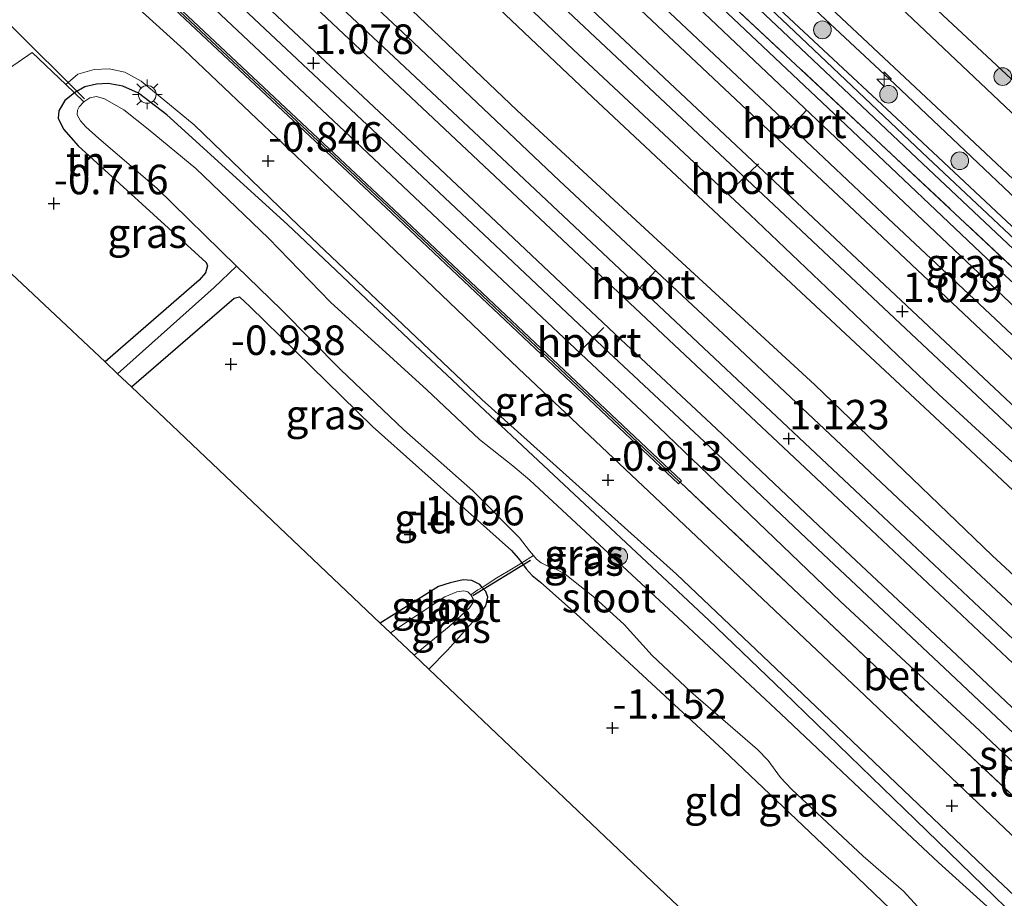
# Model space of a CAD drawing. Units: metres. Extents: x 128136 to 130003, y 459499 to 462503.
# Drawn here: x 129215 to 129298, y 462265 to 462339 of the extents above; entities that cross this region are included whole.
import ezdxf
from ezdxf.enums import TextEntityAlignment as Align

# ---------------------------------------------------------------- set-up
doc = ezdxf.new("R2010")
doc.units = ezdxf.units.M
doc.linetypes.add('IE-TERREINAFSCHEIDING', pattern=[10, 8, -2])
doc.layers.get('0').update_dxf_attribs({"lineweight": 25})
for name, color, linetype, lineweight in [('B-ME-AL-OVERIG-S-B1', 7, 'Continuous', 18), ('B-ME-GR-BOOM-S-B1', 93, 'Continuous', 18), ('B-ME-GW-KRUINLIJN-L-B1', 93, 'Continuous', 18), ('B-ME-GW-TEENLIJN-L-B1', 93, 'Continuous', 18), ('B-ME-IE-GRASLAND-GV-B6', 93, 'Continuous', 18), ('B-ME-IE-GRONDWERKLIJN-GROND_INGERICHT-GV-B6', 253, 'Continuous', 18), ('B-ME-IE-MEUBILAIR_WEGMEUBILAIR-LICHTMAST-S-B1', 8, 'Continuous', 18), ('B-ME-IE-TERREINAFSCHEIDING-DOORGANG-L-B1', 8, 'IE-TERREINAFSCHEIDING-KUNSTMATIG-OPEN', 18), ('B-ME-IE-TERREINAFSCHEIDING-RASTERHEKWERK-L-B1', 8, 'IE-TERREINAFSCHEIDING', 18), ('B-ME-KW-GELUIDSWERING-GV-B6', 8, 'Continuous', 18), ('B-ME-KW-SCHERM-L-B1', 8, 'Continuous', 18), ('B-ME-OG-WATER-GV-B6', 153, 'Continuous', 18), ('B-ME-SB-SPOOR-GV-B6', 253, 'Continuous', 18), ('B-ME-SB-SPOOR-L-B1', 253, 'Continuous', 18), ('B-ME-VH-VERH_SOORT-BETON-OVERIG-GV-B6', 8, 'IE-TERREINAFSCHEIDING-NATUURLIJK-HOUTWAL', 18), ('B-ME-VH-VERH_SOORT-BITUMEN-GV-B6', 8, 'IE-TERREINAFSCHEIDING-NATUURLIJK-HOUTWAL', 18), ('B-ME-VH-VERH_SOORT-HALF_VERHARDING-GV-B6', 8, 'IE-TERREINAFSCHEIDING-NATUURLIJK-HOUTWAL', 18), ('B-ME-VW-MEUBILAIR_WEGMEUBILAIR-PORTAAL-L-B1', 8, 'Continuous', 18)]:
    doc.layers.add(name, color=color, linetype=linetype, lineweight=lineweight)
for name, color, linetype in [('B-ME-GW-HOOGTEPUNT-S-B1', 10, 'Continuous'), ('B-ME-GW-INSTEEKWATERGANG-L-B1', 10, 'Continuous'), ('B-ME-GW-WATERGANG-GREPPEL-L-B1', 10, 'Continuous'), ('B-ME-KG-KADASTRAAL-OPNAMEDTMGRENS-L-B1', 10, 'Continuous'), ('B-ME-KW-DUIKER-L-B1', 10, 'Continuous')]:
    doc.layers.add(name, color=color, linetype=linetype)
doc.styles.add('NLCS-ISO', font='NLCS-ISO.TTF')
doc.linetypes.add('IE-TERREINAFSCHEIDING-KUNSTMATIG-OPEN', pattern='A,7,-1.5,[67,NLCS.SHX,S=0.75,R=0,X=0,Y=0],-1.5', length=10)
doc.linetypes.add('IE-TERREINAFSCHEIDING-NATUURLIJK-HOUTWAL', pattern='A,7,-1.5,[67,NLCS.SHX,S=0.75,R=45,X=0,Y=0],-1.5,7,-1.5,[70,NLCS.SHX,S=0.75,R=0,X=0,Y=0],-1.5', length=20)

# ---------------------------------------------------------------- blocks, each defined once
blk = doc.blocks.new('hecto')
for p, q in [((0, 0.625), (-0.625, 0)), ((0, -0.625), (0, 0.625)), ((-0.625, 0), (0.625, 0)), ((0.625, 0), (0, -0.625))]:
    blk.add_line(p, q)
blk = doc.blocks.new('hoogtepunt')
for p, q in [((-0.5, 0), (0.5, 0)), ((0, 0.5), (0, -0.5))]:
    blk.add_line(p, q)
blk = doc.blocks.new('boom')
h = blk.add_hatch(color=256)
edge = h.paths.add_edge_path()
edge.add_arc((0, 0), 0.75, 0, 360)
blk.add_circle((0, 0), 0.75)
blk = doc.blocks.new('lantaarnpaal')
for p, q in [((-0.884, 0.884), (-0.53, 0.53)), ((0, 0.75), (0, 1.25)), ((0.53, 0.53), (0.884, 0.884)), ((-0.75, 0), (-1.25, 0)), ((0.75, 0), (1.25, 0)), ((-0.53, -0.53), (-0.884, -0.884)), ((0, -0.75), (0, -1.25)), ((0.53, -0.53), (0.884, -0.884))]:
    blk.add_line(p, q)
blk.add_circle((0, 0), 0.75)

msp = doc.modelspace()

# ---------------------------------------------------------------- linework, layer by layer
at = {"layer": 'B-ME-GW-INSTEEKWATERGANG-L-B1'}
msp.add_line((129224.451, 462307.901, -0.839), (129233.15, 462315.411, -0.889), dxfattribs=at)
for points in [[(129326.023, 462295.942, 0.706), (129315.225, 462306.158, 0.671), (129302.96, 462317.745, 0.671), (129289.619, 462330.258, 0.662), (129275.571, 462343.391, 0.677), (129258.466, 462359.382, 0.653), (129245.979, 462371.056, 0.648), (129235.661, 462380.862, 0.639)], [(129300.34, 462261.984, -1.082), (129290.813, 462271.245, -1.075), (129279.639, 462282.079, -1.058), (129273.308, 462288.139, -1.099), (129258, 462302.479, -1.01), (129248.435, 462311.445, -0.972), (129237.652, 462321.635, -0.934), (129227.44, 462330.918, -0.941), (129225.052, 462332.757, -0.972), (129223.735, 462333.366, -0.992), (129222.482, 462333.588, -1.03), (129221.483, 462333.526, -1.055), (129220.516, 462333.294, -1.082), (129219.623, 462332.803, -1.089), (129218.826, 462332.132, -1.096), (129218.297, 462331.258, -1.106), (129218.247, 462330.645, -1.113), (129218.697, 462329.71, -1.12), (129219.946, 462328.317, -1.096), (129230.766, 462318.422, -0.937), (129230.875, 462318.133, -0.927), (129230.725, 462317.566, -0.917), (129230.188, 462316.935, -0.906), (129222.22, 462310.02, -0.811)], [(129233.15, 462315.411, -0.889), (129233.585, 462315.525, -0.923), (129234.47, 462314.704, -0.972), (129244.861, 462304.548, -1.041), (129256.632, 462294.054, -1.182), (129257.194, 462293.392, -1.275), (129257.492, 462292.989, -1.328), (129257.863, 462292.489, -1.393), (129258.372, 462291.923, -1.4), (129259.077, 462291.363, -1.348), (129262.41, 462288.413, -1.179), (129274.552, 462277.151, -1.193), (129285.235, 462267.007, -1.113), (129295.619, 462257.047, -1.068)], [(129249.609, 462284.006, -1.282), (129251.203, 462285.613, -1.341), (129253.806, 462288.504, -1.386), (129254.442, 462289.358, -1.372), (129254.617, 462290.093, -1.352), (129254.437, 462290.572, -1.332), (129254.124, 462290.926, -1.315), (129253.929, 462291.16, -1.298), (129253.269, 462291.499, -1.229), (129252.517, 462291.572, -1.169), (129251.414, 462291.308, -1.089), (129250.433, 462291.008, -1.075), (129245.505, 462287.904, -1.113)]]:
    msp.add_polyline3d(points, dxfattribs=at)
at = {"layer": 'B-ME-GW-KRUINLIJN-L-B1'}
for points in [[(129124.731, 462488.137, 1.506), (129158.569, 462455.852, 1.439), (129188.026, 462427.946, 1.423), (129220.235, 462398.049, 1.541), (129254.252, 462366.05, 1.618), (129289.024, 462333.544, 1.516), (129315.106, 462308.829, 1.472), (129346.272, 462279.389, 1.419), (129368.584, 462258.239, 1.411), (129403.843, 462225.296, 1.496)], [(129251.31, 462378.379, 1.346), (129308.013, 462325.472, 1.305), (129337.716, 462297.671, 1.305), (129362.485, 462274.198, 1.329), (129381.38, 462256.763, 1.329), (129407.648, 462231.943, 1.329)]]:
    msp.add_polyline3d(points, dxfattribs=at)
at = {"layer": 'B-ME-GW-TEENLIJN-L-B1'}
msp.add_polyline3d([(129320.848, 462249.933, -0.637), (129299.464, 462269.477, -0.948), (129286.521, 462281.756, -0.925), (129271.258, 462296.204, -0.86), (129257.216, 462309.466, -0.801), (129242.881, 462323.181, -0.712), (129228.91, 462336.422, -0.765), (129218.286, 462346.097, -0.872)], dxfattribs=at)
at = {"layer": 'B-ME-GW-WATERGANG-GREPPEL-L-B1'}
for q in [(129233.348, 462318.115, -1.775), (129223.278, 462309.014, -1.274)]:
    msp.add_line((129231.45, 462316.324, -1.312), q, dxfattribs=at)
at = {"layer": 'B-ME-IE-GRASLAND-GV-B6'}
for points in [[(129461.823, 462177.676, 1.413), (129457.263, 462181.832, 1.383), (129451.999, 462186.714, 1.375), (129445.852, 462192.686, 1.338), (129437.036, 462201.06, 1.238), (129429.025, 462208.737, 1.251), (129420.436, 462216.826, 1.2), (129411.482, 462225.131, 1.256), (129407.587, 462228.907, 1.581), (129375.394, 462259.27, 1.403), (129346.852, 462286.029, 1.472), (129315.652, 462315.33, 1.472), (129273.846, 462354.891, 1.48), (129225.854, 462399.834, 1.5), (129189.606, 462434.124, 1.5)], [(129464.526, 462176.866, 1.533), (129452.849, 462188.067, 0.937), (129441.23, 462199.728, 1.131), (129429.642, 462210.6, 1.131), (129417.019, 462222.505, 1.129), (129407.648, 462231.943, 1.329), (129381.38, 462256.763, 1.329), (129362.485, 462274.198, 1.329), (129337.716, 462297.671, 1.305), (129308.013, 462325.472, 1.305), (129251.31, 462378.379, 1.346), (129236.169, 462392.661, 1.314), (129229.904, 462398.577, 1.274), (129219.084, 462408.772, 1.221), (129209.074, 462418.208, 1.241)], [(129209.074, 462418.208, 1.241), (129219.084, 462408.772, 1.221), (129229.904, 462398.577, 1.274), (129236.169, 462392.661, 1.314), (129251.31, 462378.379, 1.346), (129308.013, 462325.472, 1.305), (129337.716, 462297.671, 1.305), (129362.485, 462274.198, 1.329), (129381.38, 462256.763, 1.329), (129407.648, 462231.943, 1.329), (129417.019, 462222.505, 1.129), (129429.642, 462210.6, 1.131), (129441.23, 462199.728, 1.131), (129452.849, 462188.067, 0.937), (129464.526, 462176.866, 1.533)], [(129203.781, 462415.087, 1.35), (129222.058, 462398.042, 1.273), (129241.438, 462379.771, 1.31), (129263.059, 462359.591, 1.319), (129280.97, 462342.513, 1.313), (129293.488, 462330.734, 1.301), (129310.707, 462314.551, 1.301), (129327.453, 462298.723, 1.282), (129341.057, 462286.021, 1.294), (129352.121, 462275.611, 1.322), (129363.185, 462265.201, 1.35), (129382.154, 462247.353, 1.338), (129393.549, 462236.573, 1.372), (129404.945, 462225.792, 1.406), (129414.752, 462216.778, 1.381), (129421.789, 462210.252, 1.384), (129428.378, 462204.066, 1.406), (129436.73, 462196.147, 1.381), (129443.663, 462189.668, 1.375), (129449.462, 462184.117, 1.397), (129456.697, 462177.263, 1.451)], [(129346.539, 462276.659, 0.811), (129339.803, 462283.224, 0.791), (129332.635, 462289.978, 0.776), (129326.023, 462295.942, 0.706), (129315.225, 462306.158, 0.671), (129302.96, 462317.745, 0.671), (129289.619, 462330.258, 0.662), (129275.571, 462343.391, 0.677), (129258.466, 462359.382, 0.653), (129245.979, 462371.056, 0.648), (129235.661, 462380.862, 0.639), (129234.813, 462380.937, 0.621), (129234.163, 462380.415, 0.621), (129233.811, 462379.735, 0.621), (129233.939, 462379.05, 0.639), (129231.194, 462381.547, 0.634), (129229.495, 462383.092, 0.631), (129227.568, 462384.845, 0.627), (129228.278, 462384.827, 0.621), (129228.889, 462385.265, 0.624), (129229.363, 462386.032, 0.627), (129229.405, 462386.872, 0.627), (129226.314, 462389.803, 0.621), (129215.397, 462400.412, 0.624)], [(129213.302, 462397.697, 0.624), (129224.515, 462387.538, 0.621), (129227.568, 462384.845, 0.627), (129229.495, 462383.092, 0.631), (129231.194, 462381.547, 0.634), (129233.939, 462379.05, 0.639), (129244.264, 462369.237, 0.648), (129256.759, 462357.556, 0.653), (129273.864, 462341.565, 0.677), (129287.91, 462328.433, 0.662), (129301.246, 462315.925, 0.671), (129313.508, 462304.341, 0.671), (129324.305, 462294.126, 0.706), (129330.844, 462288.061, 0.776), (129337.955, 462281.359, 0.791), (129344.818, 462274.846, 0.811), (129352.363, 462267.679, 0.822), (129359.174, 462261.383, 0.81)], [(129415.806, 462214.271, 1.252), (129411.397, 462218.432, 1.224), (129407.797, 462221.747, 1.243), (129403.843, 462225.296, 1.496), (129368.584, 462258.239, 1.411), (129346.272, 462279.389, 1.419), (129315.106, 462308.829, 1.472), (129289.024, 462333.544, 1.516), (129254.252, 462366.05, 1.618), (129220.235, 462398.049, 1.541)], [(129220.235, 462398.049, 1.541), (129254.252, 462366.05, 1.618), (129289.024, 462333.544, 1.516), (129315.106, 462308.829, 1.472), (129346.272, 462279.389, 1.419), (129368.584, 462258.239, 1.411), (129403.843, 462225.296, 1.496), (129407.797, 462221.747, 1.243), (129411.397, 462218.432, 1.224), (129415.806, 462214.271, 1.252)], [(129447.929, 462176.171, 0.759), (129437.851, 462185.63, 0.74), (129429.689, 462193.495, 0.778), (129421.093, 462201.689, 0.867), (129413.226, 462208.838, 0.856), (129402.387, 462219.341, 0.717), (129390.463, 462230.65, 0.712), (129368.632, 462251.105, 0.71), (129352.508, 462266.427, 0.795), (129337.12, 462281.144, 0.757), (129321.732, 462295.861, 0.718), (129309.578, 462307.053, 0.717), (129297.424, 462318.244, 0.716), (129284.903, 462330.094, 0.695), (129272.381, 462341.944, 0.674), (129257.787, 462355.613, 0.602), (129243.194, 462369.283, 0.53), (129227.943, 462383.394, 0.517), (129212.692, 462397.505, 0.504)], [(129359.174, 462261.383, 0.81), (129352.363, 462267.679, 0.822), (129344.818, 462274.846, 0.811), (129337.955, 462281.359, 0.791), (129330.844, 462288.061, 0.776), (129324.305, 462294.126, 0.706), (129313.508, 462304.341, 0.671), (129301.246, 462315.925, 0.671), (129287.91, 462328.433, 0.662), (129273.864, 462341.565, 0.677), (129256.759, 462357.556, 0.653), (129244.264, 462369.237, 0.648), (129233.939, 462379.05, 0.639), (129233.811, 462379.735, 0.621), (129234.163, 462380.415, 0.621), (129234.813, 462380.937, 0.621), (129235.661, 462380.862, 0.639)], [(129359.108, 462264.241, 0.221), (129350.073, 462272.686, 0.291), (129341.639, 462280.574, 0.263), (129333.363, 462288.423, 0.249), (129324.876, 462296.447, 0.202), (129316.089, 462304.641, 0.2), (129303.409, 462316.445, 0.157), (129291.376, 462327.745, 0.137), (129280.03, 462338.507, 0.263), (129268.331, 462349.554, 0.298), (129257.568, 462359.407, 0.255), (129248.321, 462368.006, 0.211), (129241.883, 462374.064, 0.165), (129235.461, 462380.233, 0.246), (129235.29, 462380.297, 0.251), (129235.142, 462380.29, 0.254), (129235.039, 462380.248, 0.257), (129234.909, 462380.093, 0.254), (129234.884, 462379.923, 0.251), (129234.994, 462379.747, 0.246)], [(129235.661, 462380.862, 0.639), (129245.979, 462371.056, 0.648), (129258.466, 462359.382, 0.653), (129275.571, 462343.391, 0.677), (129289.619, 462330.258, 0.662), (129302.96, 462317.745, 0.671), (129315.225, 462306.158, 0.671), (129326.023, 462295.942, 0.706), (129332.635, 462289.978, 0.776), (129339.803, 462283.224, 0.791), (129346.539, 462276.659, 0.811), (129354.262, 462269.707, 0.822), (129360.967, 462263.299, 0.81), (129371.092, 462253.611, 0.717), (129377.451, 462247.524, 0.683), (129385.593, 462239.866, 0.715), (129392.69, 462233.199, 0.732), (129400.004, 462226.446, 0.708), (129404.911, 462222.048, 0.743), (129408.283, 462218.902, 0.882), (129412.571, 462214.814, 1.088), (129417.642, 462210.295, 1.074)], [(129234.994, 462379.747, 0.246), (129241.419, 462373.576, 0.165), (129247.861, 462367.514, 0.211), (129257.111, 462358.912, 0.255), (129267.872, 462349.061, 0.298), (129279.567, 462338.018, 0.263), (129290.914, 462327.255, 0.137), (129302.949, 462315.953, 0.157), (129315.63, 462304.148, 0.2), (129324.415, 462295.956, 0.202), (129332.9, 462287.934, 0.249), (129341.177, 462280.084, 0.263), (129349.613, 462272.194, 0.291), (129358.643, 462263.753, 0.221), (129367.161, 462255.484, 0.175), (129375.61, 462247.539, 0.169), (129384.815, 462238.958, 0.2), (129394.129, 462230.167, 0.2), (129403.907, 462220.97, 0.184), (129405.217, 462219.715, 0.201), (129409.519, 462215.761, 0.272), (129414.682, 462210.825, 0.42), (129417.854, 462207.919, 0.445)], [(129208.862, 462357.929, 0.683), (129223.006, 462344.669, 0.677), (129245.975, 462323.087, 0.797), (129270.766, 462299.69, 0.837), (129270.886, 462299.817, 0.828), (129280.97, 462290.333, 0.796), (129293.748, 462278.278, 0.823), (129300.892, 462271.56, 0.838), (129309.042, 462263.836, 0.806), (129317.106, 462256.375, 0.827), (129325.934, 462248.059, 0.822), (129334.582, 462239.946, 0.855), (129343.105, 462231.913, 0.854), (129351.006, 462224.493, 0.892), (129357.091, 462218.758, 0.889), (129356.813, 462218.464, 0.877), (129369.725, 462206.266, 0.932), (129380.298, 462196.555, 0.874), (129389.63, 462187.634, 0.961), (129398.718, 462179.275, 0.967)], [(129398.781, 462176.248, -0.784), (129393.128, 462181.638, -0.936), (129387.171, 462187.311, -0.901), (129380.872, 462193.252, -0.853), (129379.348, 462194.432, -0.682), (129354.905, 462217.323, -0.698), (129320.848, 462249.933, -0.637), (129299.464, 462269.477, -0.948), (129286.521, 462281.756, -0.925), (129271.258, 462296.204, -0.86), (129257.216, 462309.466, -0.801), (129242.881, 462323.181, -0.712), (129228.91, 462336.422, -0.765), (129218.286, 462346.097, -0.872), (129206.759, 462356.873, -0.892)], [(129300.34, 462261.984, -1.082), (129290.813, 462271.245, -1.075), (129279.639, 462282.079, -1.058), (129273.308, 462288.139, -1.099), (129258, 462302.479, -1.01), (129248.435, 462311.445, -0.972), (129237.652, 462321.635, -0.934), (129227.44, 462330.918, -0.941), (129225.052, 462332.757, -0.972), (129223.735, 462333.366, -0.992), (129222.482, 462333.588, -1.03), (129221.483, 462333.526, -1.055), (129220.516, 462333.294, -1.082), (129219.623, 462332.803, -1.089), (129218.896, 462333.496, -0.921), (129219.902, 462334.362, -0.965), (129221.301, 462334.757, -0.949), (129222.573, 462334.823, -0.939), (129223.879, 462334.543, -0.945), (129225.271, 462333.779, -0.949), (129229.75, 462330.085, -0.955), (129238.583, 462321.558, -0.903), (129254.109, 462306.819, -0.968), (129270.587, 462292.042, -0.952), (129282.98, 462280.277, -1.027), (129297.242, 462266.629, -1.004)], [(129297.165, 462263.638, -1.775), (129292.765, 462267.641, -1.775), (129289.2, 462270.948, -1.775), (129279.422, 462280.212, -1.775), (129270.738, 462288.345, -1.775), (129258.178, 462299.994, -1.775), (129256.736, 462301.215, -1.775), (129253.921, 462303.436, -1.775), (129249.452, 462307.659, -1.775), (129241.301, 462315.063, -1.775), (129236.038, 462320.491, -1.775), (129229.887, 462326.391, -1.775), (129225.876, 462329.721, -1.775), (129223.792, 462331.342, -1.775), (129222.177, 462332.294, -1.775), (129221.483, 462332.47, -1.775), (129220.92, 462332.368, -1.775), (129220.426, 462332.046, -1.775), (129219.623, 462332.803, -1.089), (129220.516, 462333.294, -1.082), (129221.483, 462333.526, -1.055), (129222.482, 462333.588, -1.03), (129223.735, 462333.366, -0.992), (129225.052, 462332.757, -0.972), (129227.44, 462330.918, -0.941), (129237.652, 462321.635, -0.934), (129248.435, 462311.445, -0.972), (129258, 462302.479, -1.01), (129273.308, 462288.139, -1.099), (129279.639, 462282.079, -1.058), (129290.813, 462271.245, -1.075), (129300.34, 462261.984, -1.082)], [(129220.426, 462332.046, -1.775), (129220.018, 462331.605, -1.775), (129219.886, 462331.337, -1.775), (129219.861, 462330.932, -1.775), (129220.143, 462330.436, -1.775), (129220.588, 462329.907, -1.775), (129221.676, 462328.936, -1.775), (129226.611, 462324.71, -1.775), (129233.348, 462318.115, -1.775), (129231.45, 462316.324, -1.312), (129223.278, 462309.014, -1.274), (129222.22, 462310.02, -0.811), (129230.188, 462316.935, -0.906), (129230.725, 462317.566, -0.917), (129230.875, 462318.133, -0.927), (129230.766, 462318.422, -0.937), (129219.946, 462328.317, -1.096), (129218.697, 462329.71, -1.12), (129218.247, 462330.645, -1.113), (129218.297, 462331.258, -1.106), (129218.826, 462332.132, -1.096), (129219.623, 462332.803, -1.089), (129220.426, 462332.046, -1.775)], [(129237.157, 462314.421, -1.775), (129242.143, 462309.368, -1.775), (129247.515, 462304.268, -1.775), (129253.335, 462299.104, -1.775), (129257.289, 462295.124, -1.775), (129258.14, 462294.023, -1.775), (129258.482, 462293.615, -1.775), (129257.492, 462292.989, -1.328), (129257.194, 462293.392, -1.275), (129256.632, 462294.054, -1.182), (129244.861, 462304.548, -1.041), (129234.47, 462314.704, -0.972), (129233.585, 462315.525, -0.923), (129233.15, 462315.411, -0.889), (129224.451, 462307.901, -0.839), (129223.278, 462309.014, -1.274), (129231.45, 462316.324, -1.312), (129233.348, 462318.115, -1.775), (129237.157, 462314.421, -1.775)], [(129295.619, 462257.047, -1.068), (129285.235, 462267.007, -1.113), (129274.552, 462277.151, -1.193), (129262.41, 462288.413, -1.179), (129259.077, 462291.363, -1.348), (129258.372, 462291.923, -1.4), (129257.863, 462292.489, -1.393), (129257.492, 462292.989, -1.328), (129258.482, 462293.615, -1.775), (129258.733, 462293.317, -1.775), (129259.13, 462292.988, -1.775), (129259.645, 462292.744, -1.775), (129260.218, 462292.563, -1.775), (129261.169, 462292.032, -1.775), (129263.631, 462290.061, -1.775), (129266.165, 462287.788, -1.775), (129268.511, 462285.145, -1.775), (129271.803, 462282.091, -1.775), (129277.431, 462277.183, -1.775), (129278.336, 462276.266, -1.775), (129279.381, 462274.828, -1.775), (129280.308, 462273.851, -1.775), (129286.391, 462268.171, -1.775), (129289.801, 462265.203, -1.775), (129292.206, 462262.581, -1.775)], [(129254.124, 462290.926, -1.315), (129253.771, 462290.717, -1.401), (129253.172, 462290.302, -1.755), (129252.92, 462290.535, -1.755), (129252.573, 462290.623, -1.755), (129251.989, 462290.541, -1.755), (129250.973, 462290.118, -1.755), (129246.378, 462287.075, -1.755), (129245.505, 462287.904, -1.113), (129250.433, 462291.008, -1.075), (129251.414, 462291.308, -1.089), (129252.517, 462291.572, -1.169), (129253.269, 462291.499, -1.229), (129253.929, 462291.16, -1.298), (129254.124, 462290.926, -1.315)], [(129249.609, 462284.006, -1.282), (129248.381, 462285.173, -1.755), (129251.33, 462287.601, -1.755), (129253.072, 462289.185, -1.755), (129253.359, 462289.621, -1.755), (129253.388, 462289.945, -1.755), (129253.172, 462290.302, -1.755), (129253.771, 462290.717, -1.401), (129254.124, 462290.926, -1.315), (129254.437, 462290.572, -1.332), (129254.617, 462290.093, -1.352), (129254.442, 462289.358, -1.372), (129253.806, 462288.504, -1.386), (129251.203, 462285.613, -1.341), (129249.609, 462284.006, -1.282)], [(129297.242, 462266.629, -1.004), (129305.085, 462259.261, -1.083)]]:
    msp.add_polyline3d(points, dxfattribs=at)
at = {"layer": 'B-ME-IE-GRONDWERKLIJN-GROND_INGERICHT-GV-B6'}
for points in [[(129218.896, 462333.496, -0.921), (129219.623, 462332.803, -1.089), (129218.826, 462332.132, -1.096), (129218.297, 462331.258, -1.106), (129218.247, 462330.645, -1.113), (129218.697, 462329.71, -1.12), (129219.946, 462328.317, -1.096), (129230.766, 462318.422, -0.937), (129230.875, 462318.133, -0.927), (129230.725, 462317.566, -0.917), (129230.188, 462316.935, -0.906), (129222.22, 462310.02, -0.811), (129203.047, 462328.036, -0.996), (129214.045, 462334.816, -1.021), (129216.05, 462336.202, -0.996), (129218.896, 462333.496, -0.921)], [(129257.492, 462292.989, -1.328), (129257.177, 462292.812, -1.285), (129256.342, 462292.291, -1.241), (129255.385, 462291.719, -1.18), (129254.393, 462291.07, -1.292), (129254.124, 462290.926, -1.315), (129253.929, 462291.16, -1.298), (129253.269, 462291.499, -1.229), (129252.517, 462291.572, -1.169), (129251.414, 462291.308, -1.089), (129250.433, 462291.008, -1.075), (129245.505, 462287.904, -1.113), (129224.451, 462307.901, -0.839), (129233.15, 462315.411, -0.889), (129233.585, 462315.525, -0.923), (129234.47, 462314.704, -0.972), (129244.861, 462304.548, -1.041), (129256.632, 462294.054, -1.182), (129257.194, 462293.392, -1.275), (129257.492, 462292.989, -1.328)], [(129287.501, 462248.017, -1.112), (129268.543, 462266.003, -1.11), (129249.609, 462284.006, -1.282), (129251.203, 462285.613, -1.341), (129253.806, 462288.504, -1.386), (129254.442, 462289.358, -1.372), (129254.617, 462290.093, -1.352), (129254.437, 462290.572, -1.332), (129254.124, 462290.926, -1.315), (129254.393, 462291.07, -1.292), (129255.385, 462291.719, -1.18), (129256.342, 462292.291, -1.241), (129257.177, 462292.812, -1.285), (129257.492, 462292.989, -1.328), (129257.863, 462292.489, -1.393), (129258.372, 462291.923, -1.4), (129259.077, 462291.363, -1.348), (129262.41, 462288.413, -1.179), (129274.552, 462277.151, -1.193), (129285.235, 462267.007, -1.113), (129295.619, 462257.047, -1.068)]]:
    msp.add_polyline3d(points, dxfattribs=at)
at = {"layer": 'B-ME-IE-TERREINAFSCHEIDING-DOORGANG-L-B1'}
msp.add_line((129216.05, 462336.202, -0.996), (129218.896, 462333.496, -0.921), dxfattribs=at)
msp.add_polyline3d([(129257.177, 462292.812, -1.285), (129256.342, 462292.291, -1.241), (129255.385, 462291.719, -1.18), (129254.393, 462291.07, -1.292), (129254.124, 462290.926, -1.315), (129253.771, 462290.717, -1.401)], dxfattribs=at)
at = {"layer": 'B-ME-IE-TERREINAFSCHEIDING-RASTERHEKWERK-L-B1'}
for p, q in [((129216.05, 462336.202, -0.996), (129214.045, 462334.816, -1.021)), ((129253.771, 462290.717, -1.401), (129253.172, 462290.302, -1.755))]:
    msp.add_line(p, q, dxfattribs=at)
for points in [[(129233.939, 462379.05, 0.639), (129244.264, 462369.237, 0.648), (129256.759, 462357.556, 0.653), (129273.864, 462341.565, 0.677), (129287.91, 462328.433, 0.662), (129301.246, 462315.925, 0.671), (129313.508, 462304.341, 0.671), (129324.305, 462294.126, 0.706)], [(129218.896, 462333.496, -0.921), (129219.623, 462332.803, -1.089), (129220.426, 462332.046, -1.775)], [(129293.748, 462278.278, 0.823), (129280.97, 462290.333, 0.796), (129270.886, 462299.817, 0.828)], [(129257.177, 462292.812, -1.285), (129257.492, 462292.989, -1.328), (129258.482, 462293.615, -1.775)], [(129357.091, 462218.758, 0.889), (129351.006, 462224.493, 0.892), (129343.105, 462231.913, 0.854), (129334.582, 462239.946, 0.855), (129325.934, 462248.059, 0.822), (129317.106, 462256.375, 0.827), (129309.042, 462263.836, 0.806), (129300.892, 462271.56, 0.838), (129293.748, 462278.278, 0.823)]]:
    msp.add_polyline3d(points, dxfattribs=at)
at = {"layer": 'B-ME-KG-KADASTRAAL-OPNAMEDTMGRENS-L-B1'}
msp.add_polyline3d([(129362.916, 462176.56, -1.147), (129331.286, 462206.526, -1.095), (129330.767, 462207.018, -1.8), (129329.78, 462207.953, -1.8), (129301.383, 462234.856, -1.775), (129300.193, 462235.983, -1.775), (129299.68, 462236.47, -1.133), (129291.609, 462244.117, -1.248), (129290.498, 462245.171, -1.755), (129288.801, 462246.783, -1.755), (129287.501, 462248.017, -1.112), (129268.543, 462266.003, -1.11), (129249.609, 462284.006, -1.282), (129248.381, 462285.173, -1.755), (129246.378, 462287.075, -1.755), (129245.505, 462287.904, -1.113), (129224.451, 462307.901, -0.839), (129223.278, 462309.014, -1.274), (129222.22, 462310.02, -0.811), (129203.047, 462328.036, -0.996)], dxfattribs=at)
at = {"layer": 'B-ME-KW-DUIKER-L-B1'}
for p, q in [((129220.486, 462332.273, -1.511), (129214.18, 462338.554, -1.511)), ((129253.34, 462290.242, -1.775), (129258.234, 462293.234, -1.775))]:
    msp.add_line(p, q, dxfattribs=at)
at = {"layer": 'B-ME-KW-GELUIDSWERING-GV-B6'}
msp.add_polyline3d([(129209.101, 462358.185, 0.677), (129223.246, 462344.924, 0.69), (129246.215, 462323.342, 0.718), (129271.006, 462299.945, 0.819), (129270.886, 462299.817, 0.828), (129270.766, 462299.69, 0.837), (129245.975, 462323.087, 0.797), (129223.006, 462344.669, 0.677), (129208.862, 462357.929, 0.683)], dxfattribs=at)
at = {"layer": 'B-ME-KW-SCHERM-L-B1'}
msp.add_polyline3d([(129270.85, 462299.852, 3.105), (129246.095, 462323.214, 2.969), (129223.126, 462344.797, 2.863), (129208.981, 462358.057, 2.818), (129196.972, 462369.247, 2.839), (129183.594, 462381.717, 2.81), (129164.02, 462399.797, 2.778), (129149.203, 462413.355, 2.768), (129133.467, 462427.737, 2.739), (129118.935, 462440.699, 2.757), (129106.608, 462451.784, 2.717), (129104.162, 462454.14, 2.778)], dxfattribs=at)
at = {"layer": 'B-ME-OG-WATER-GV-B6'}
for points in [[(129358.643, 462263.753, 0.221), (129349.613, 462272.194, 0.291), (129341.177, 462280.084, 0.263), (129332.9, 462287.934, 0.249), (129324.415, 462295.956, 0.202), (129315.63, 462304.148, 0.2), (129302.949, 462315.953, 0.157), (129290.914, 462327.255, 0.137), (129279.567, 462338.018, 0.263), (129267.872, 462349.061, 0.298), (129257.111, 462358.912, 0.255), (129247.861, 462367.514, 0.211), (129241.419, 462373.576, 0.165), (129234.994, 462379.747, 0.246), (129234.884, 462379.923, 0.251), (129234.909, 462380.093, 0.254), (129235.039, 462380.248, 0.257), (129235.142, 462380.29, 0.254), (129235.29, 462380.297, 0.251), (129235.461, 462380.233, 0.246)], [(129235.461, 462380.233, 0.246), (129241.883, 462374.064, 0.165), (129248.321, 462368.006, 0.211), (129257.568, 462359.407, 0.255), (129268.331, 462349.554, 0.298), (129280.03, 462338.507, 0.263), (129291.376, 462327.745, 0.137), (129303.409, 462316.445, 0.157), (129316.089, 462304.641, 0.2), (129324.876, 462296.447, 0.202), (129333.363, 462288.423, 0.249), (129341.639, 462280.574, 0.263), (129350.073, 462272.686, 0.291), (129359.108, 462264.241, 0.221), (129367.627, 462255.971, 0.175), (129376.071, 462248.031, 0.169), (129385.276, 462239.449, 0.2), (129394.591, 462230.657, 0.2), (129404.366, 462221.463, 0.185), (129408.922, 462217.385, 0.245), (129414.353, 462212.458, 0.331), (129418.934, 462208.209, 0.461)], [(129292.206, 462262.581, -1.775), (129289.801, 462265.203, -1.775), (129286.391, 462268.171, -1.775), (129280.308, 462273.851, -1.775), (129279.381, 462274.828, -1.775), (129278.336, 462276.266, -1.775), (129277.431, 462277.183, -1.775), (129271.803, 462282.091, -1.775), (129268.511, 462285.145, -1.775), (129266.165, 462287.788, -1.775), (129263.631, 462290.061, -1.775), (129261.169, 462292.032, -1.775), (129260.218, 462292.563, -1.775), (129259.645, 462292.744, -1.775), (129259.13, 462292.988, -1.775), (129258.733, 462293.317, -1.775), (129258.482, 462293.615, -1.775), (129258.14, 462294.023, -1.775), (129257.289, 462295.124, -1.775), (129253.335, 462299.104, -1.775), (129247.515, 462304.268, -1.775), (129242.143, 462309.368, -1.775), (129237.157, 462314.421, -1.775), (129233.348, 462318.115, -1.775), (129226.611, 462324.71, -1.775), (129221.676, 462328.936, -1.775), (129220.588, 462329.907, -1.775), (129220.143, 462330.436, -1.775), (129219.861, 462330.932, -1.775), (129219.886, 462331.337, -1.775), (129220.018, 462331.605, -1.775), (129220.426, 462332.046, -1.775), (129220.92, 462332.368, -1.775), (129221.483, 462332.47, -1.775), (129222.177, 462332.294, -1.775), (129223.792, 462331.342, -1.775), (129225.876, 462329.721, -1.775), (129229.887, 462326.391, -1.775), (129236.038, 462320.491, -1.775), (129241.301, 462315.063, -1.775), (129249.452, 462307.659, -1.775), (129253.921, 462303.436, -1.775), (129256.736, 462301.215, -1.775), (129258.178, 462299.994, -1.775), (129270.738, 462288.345, -1.775), (129279.422, 462280.212, -1.775), (129289.2, 462270.948, -1.775), (129292.765, 462267.641, -1.775), (129297.165, 462263.638, -1.775)], [(129253.172, 462290.302, -1.755), (129253.388, 462289.945, -1.755), (129253.359, 462289.621, -1.755), (129253.072, 462289.185, -1.755), (129251.33, 462287.601, -1.755), (129248.381, 462285.173, -1.755), (129246.378, 462287.075, -1.755), (129250.973, 462290.118, -1.755), (129251.989, 462290.541, -1.755), (129252.573, 462290.623, -1.755), (129252.92, 462290.535, -1.755), (129253.172, 462290.302, -1.755)]]:
    msp.add_polyline3d(points, dxfattribs=at)
at = {"layer": 'B-ME-SB-SPOOR-GV-B6'}
for points in [[(129210.991, 462397.301, 0.667), (129228.752, 462380.965, 0.667), (129247.924, 462362.594, 0.716), (129268.69, 462343.583, 0.707), (129286.685, 462326.491, 0.707), (129305.131, 462309.068, 0.756), (129323.184, 462292.325, 0.772), (129335.109, 462280.912, 0.796), (129347.033, 462269.499, 0.82), (129360.973, 462256.405, 0.758), (129374.913, 462243.31, 0.696), (129388.059, 462230.881, 0.743), (129401.393, 462218.277, 0.79), (129410.08, 462210.151, 0.773), (129419.353, 462201.402, 0.861), (129423.817, 462197.385, 0.791), (129429.482, 462191.958, 0.737), (129435.599, 462186.383, 0.67), (129443.092, 462179.162, 0.681)], [(129433.56, 462175.116, 0.695), (129427.03, 462181.148, 0.686), (129421.275, 462186.61, 0.69), (129413.998, 462193.507, 0.728), (129407.375, 462199.625, 0.663), (129400.117, 462206.357, 0.728), (129394.895, 462211.154, 0.737), (129375.306, 462229.747, 0.727), (129359.084, 462245.122, 0.743), (129355.836, 462248.127, 0.733), (129338.981, 462263.721, 0.678), (129319.628, 462282.489, 0.814), (129305.921, 462295.214, 0.756), (129292.792, 462307.265, 0.68), (129276.803, 462322.481, 0.703), (129261.851, 462336.459, 0.654), (129247.273, 462350.311, 0.625), (129230.694, 462365.901, 0.674), (129218.203, 462377.533, 0.595), (129200.754, 462393.533, 0.599)], [(129206.352, 462376.348, 0.726), (129219.44, 462364.157, 0.752), (129233.535, 462350.89, 0.769), (129247.819, 462337.537, 0.759), (129260.651, 462325.361, 0.811), (129274.983, 462311.963, 0.808), (129290.273, 462297.579, 0.831), (129305.464, 462283.377, 0.844), (129319.483, 462270.139, 0.792), (129337.678, 462252.933, 0.841), (129354.655, 462236.951, 0.868), (129372.096, 462220.352, 0.913), (129388.76, 462204.895, 0.927), (129394.161, 462199.648, 0.903), (129400.92, 462193.306, 0.901), (129409.059, 462185.535, 0.917), (129415.051, 462179.879, 0.908)], [(129403.944, 462177.343, 0.977), (129396.081, 462184.907, 0.928), (129388.513, 462192.074, 0.883), (129382.003, 462198.018, 1.053), (129372.048, 462207.775, 0.96), (129340.226, 462237.294, 0.939), (129296.224, 462278.806, 0.907), (129284.466, 462289.718, 0.837), (129269.093, 462304.493, 0.787), (129255.865, 462316.94, 0.784), (129242.959, 462329.086, 0.77), (129228.652, 462342.582, 0.694), (129214.115, 462356.092, 0.679)]]:
    msp.add_polyline3d(points, dxfattribs=at)
at = {"layer": 'B-ME-SB-SPOOR-L-B1'}
for points in [[(129120.559, 462477.371, 0.819), (129126.478, 462472.08, 0.85), (129136.171, 462463.422, 0.849), (129148.803, 462452.098, 0.878), (129159.439, 462442.478, 0.926), (129170.022, 462432.806, 0.935), (129180.229, 462423.466, 0.98), (129193.033, 462411.656, 0.999), (129205.926, 462399.704, 1.018), (129219.068, 462387.438, 1.052), (129232.264, 462375.101, 1.078), (129242.933, 462365.067, 1.102), (129253.394, 462355.166, 1.134), (129265.274, 462344.061, 1.137), (129277.58, 462332.454, 1.179), (129288.051, 462322.584, 1.2), (129299.859, 462311.486, 1.204), (129312, 462300.013, 1.255), (129320.854, 462291.736, 1.281), (129330.046, 462283.062, 1.284), (129337.922, 462275.639, 1.281)], [(129119.689, 462476.138, 0.819), (129125.48, 462470.96, 0.85), (129135.171, 462462.304, 0.849), (129147.799, 462450.983, 0.878), (129158.43, 462441.368, 0.926), (129169.01, 462431.699, 0.935), (129179.214, 462422.361, 0.98), (129192.015, 462410.555, 0.999), (129204.904, 462398.606, 1.018), (129218.044, 462386.342, 1.052), (129231.238, 462374.007, 1.078), (129241.904, 462363.976, 1.102), (129252.366, 462354.073, 1.134), (129264.247, 462342.967, 1.137), (129276.551, 462331.363, 1.179), (129287.023, 462321.492, 1.2), (129298.83, 462310.394, 1.204), (129310.973, 462298.92, 1.255), (129319.827, 462290.643, 1.281), (129329.017, 462281.971, 1.284), (129336.893, 462274.547, 1.281)], [(129312.275, 462293.913, 1.255), (129298.443, 462306.924, 1.249), (129280.778, 462323.519, 1.223), (129260.141, 462342.934, 1.135), (129243.962, 462358.139, 1.1), (129228.083, 462373.106, 1.083), (129211.603, 462388.512, 1.053), (129197.793, 462401.423, 1.027), (129182.243, 462415.759, 0.983), (129165.515, 462431.074, 0.969), (129146.929, 462447.973, 0.91), (129128.789, 462464.246, 0.855), (129118.067, 462473.84, 0.737)], [(129311.247, 462292.82, 1.255), (129297.416, 462305.831, 1.249), (129279.751, 462322.426, 1.223), (129259.113, 462341.841, 1.135), (129242.934, 462357.047, 1.1), (129227.056, 462372.012, 1.083), (129210.579, 462387.416, 1.053), (129196.772, 462400.324, 1.027), (129181.228, 462414.654, 0.983), (129164.504, 462429.966, 0.969), (129145.924, 462446.86, 0.91), (129127.791, 462463.126, 0.855), (129117.196, 462472.607, 0.737)], [(129109.702, 462461.989, 0.921), (129123.808, 462449.261, 0.926), (129138.959, 462435.622, 0.969), (129157.99, 462418.316, 0.978), (129172.612, 462404.969, 1.013), (129188.058, 462390.649, 1.104), (129206.111, 462373.853, 1.113), (129221.043, 462359.853, 1.154), (129237.718, 462344.264, 1.206), (129253.427, 462329.497, 1.212), (129270.493, 462313.423, 1.227), (129287.599, 462297.349, 1.256), (129301.519, 462284.255, 1.311), (129316.042, 462270.598, 1.358)], [(129108.832, 462460.756, 0.921), (129122.805, 462448.146, 0.926), (129137.953, 462434.51, 0.969), (129156.98, 462417.207, 0.978), (129171.596, 462403.865, 1.013), (129187.037, 462389.55, 1.104), (129205.087, 462372.757, 1.113), (129220.018, 462358.758, 1.154), (129236.692, 462343.17, 1.206), (129252.399, 462328.405, 1.212), (129269.465, 462312.33, 1.227), (129286.572, 462296.256, 1.256), (129300.491, 462283.162, 1.311), (129315.014, 462269.505, 1.358)], [(129302.101, 462277.822, 1.337), (129294.3, 462285.175, 1.326), (129282.61, 462296.164, 1.308), (129273.979, 462304.335, 1.299), (129265.868, 462311.918, 1.276), (129256.267, 462320.974, 1.217), (129246.785, 462329.919, 1.232), (129237.262, 462338.842, 1.234), (129228.372, 462347.233, 1.241), (129220.034, 462355.07, 1.203), (129209.897, 462364.567, 1.184), (129200.386, 462373.438, 1.152), (129191.834, 462381.392, 1.112), (129183.133, 462389.466, 1.096), (129174.831, 462397.126, 1.092), (129166.12, 462405.169, 1.07), (129158.12, 462412.547, 1.042), (129148.422, 462421.412, 1.01), (129139.707, 462429.277, 1.013), (129131.065, 462437.113, 0.992), (129122.89, 462444.433, 0.987), (129115.187, 462451.352, 0.981), (129107.225, 462458.479, 0.881)], [(129301.072, 462276.73, 1.337), (129293.272, 462284.083, 1.326), (129281.581, 462295.073, 1.308), (129272.951, 462303.242, 1.299), (129264.841, 462310.825, 1.276), (129255.238, 462319.883, 1.217), (129245.758, 462328.826, 1.232), (129236.234, 462337.749, 1.234), (129227.344, 462346.141, 1.241), (129219.008, 462353.976, 1.203), (129208.873, 462363.471, 1.184), (129199.364, 462372.34, 1.152), (129190.813, 462380.293, 1.112), (129182.114, 462388.365, 1.096), (129173.814, 462396.024, 1.092), (129165.103, 462404.067, 1.07), (129157.106, 462411.442, 1.042), (129147.413, 462420.302, 1.01), (129138.701, 462428.165, 1.013), (129130.061, 462435.999, 0.992), (129121.889, 462443.316, 0.987), (129114.183, 462450.238, 0.981), (129106.354, 462457.246, 0.881)]]:
    msp.add_polyline3d(points, dxfattribs=at)
at = {"layer": 'B-ME-VH-VERH_SOORT-BETON-OVERIG-GV-B6'}
for points in [[(129443.092, 462179.162, 0.681), (129435.599, 462186.383, 0.67), (129429.482, 462191.958, 0.737), (129423.817, 462197.385, 0.791), (129419.353, 462201.402, 0.861), (129410.08, 462210.151, 0.773), (129401.393, 462218.277, 0.79), (129388.059, 462230.881, 0.743), (129374.913, 462243.31, 0.696), (129360.973, 462256.405, 0.758), (129347.033, 462269.499, 0.82), (129335.109, 462280.912, 0.796), (129323.184, 462292.325, 0.772), (129305.131, 462309.068, 0.756), (129286.685, 462326.491, 0.707), (129268.69, 462343.583, 0.707), (129247.924, 462362.594, 0.716), (129228.752, 462380.965, 0.667), (129210.991, 462397.301, 0.667)], [(129212.692, 462397.505, 0.504), (129227.943, 462383.394, 0.517), (129243.194, 462369.283, 0.53), (129257.787, 462355.613, 0.602), (129272.381, 462341.944, 0.674), (129284.903, 462330.094, 0.695), (129297.424, 462318.244, 0.716), (129309.578, 462307.053, 0.717), (129321.732, 462295.861, 0.718), (129337.12, 462281.144, 0.757), (129352.508, 462266.427, 0.795), (129368.632, 462251.105, 0.71), (129390.463, 462230.65, 0.712), (129402.387, 462219.341, 0.717), (129413.226, 462208.838, 0.856), (129421.093, 462201.689, 0.867), (129429.689, 462193.495, 0.778), (129437.851, 462185.63, 0.74), (129447.929, 462176.171, 0.759)], [(129200.754, 462393.533, 0.599), (129218.203, 462377.533, 0.595), (129230.694, 462365.901, 0.674), (129247.273, 462350.311, 0.625), (129261.851, 462336.459, 0.654), (129276.803, 462322.481, 0.703), (129292.792, 462307.265, 0.68), (129305.921, 462295.214, 0.756), (129319.628, 462282.489, 0.814), (129338.981, 462263.721, 0.678)], [(129336.129, 462264.296, 0.647), (129322.196, 462277.457, 0.623), (129310.251, 462288.354, 0.652), (129306.492, 462291.925, 0.631), (129302.681, 462295.726, 0.612), (129294.104, 462303.793, 0.581), (129278.611, 462318.247, 0.601), (129263.501, 462332.388, 0.55), (129247.614, 462347.474, 0.434), (129231.792, 462362.162, 0.411), (129217.582, 462375.553, 0.402), (129205.036, 462387.372, 0.373)], [(129415.051, 462179.879, 0.908), (129409.059, 462185.535, 0.917), (129400.92, 462193.306, 0.901), (129394.161, 462199.648, 0.903), (129388.76, 462204.895, 0.927), (129372.096, 462220.352, 0.913), (129354.655, 462236.951, 0.868), (129337.678, 462252.933, 0.841), (129319.483, 462270.139, 0.792), (129305.464, 462283.377, 0.844), (129290.273, 462297.579, 0.831), (129274.983, 462311.963, 0.808), (129260.651, 462325.361, 0.811), (129247.819, 462337.537, 0.759), (129233.535, 462350.89, 0.769), (129219.44, 462364.157, 0.752), (129206.352, 462376.348, 0.726)], [(129210.489, 462375.047, 0.503), (129226.157, 462360.57, 0.53), (129240.5, 462347.141, 0.613), (129257.076, 462331.319, 0.65), (129267.529, 462321.651, 0.638), (129282.285, 462308.063, 0.636), (129297.309, 462293.609, 0.665), (129311.887, 462280.13, 0.746), (129325.655, 462266.897, 0.732), (129336.813, 462256.661, 0.748), (129350.25, 462243.946, 0.761), (129366.301, 462228.901, 0.824), (129378.636, 462217.082, 0.807), (129389.98, 462206.14, 0.822), (129391.909, 462204.294, 0.825), (129402.289, 462194.593, 0.829), (129411.086, 462186.26, 0.831), (129419.52, 462178.438, 0.84)], [(129399.127, 462179.714, 0.967), (129390.04, 462188.072, 0.961), (129380.665, 462197.034, 0.874), (129370.132, 462206.7, 0.932), (129357.222, 462218.897, 0.877), (129357.091, 462218.758, 0.889), (129351.006, 462224.493, 0.892), (129343.105, 462231.913, 0.854), (129334.582, 462239.946, 0.855), (129325.934, 462248.059, 0.822), (129317.106, 462256.375, 0.827), (129309.042, 462263.836, 0.806), (129300.892, 462271.56, 0.838), (129293.748, 462278.278, 0.823), (129280.97, 462290.333, 0.796), (129270.886, 462299.817, 0.828), (129271.006, 462299.945, 0.819), (129246.215, 462323.342, 0.718), (129223.246, 462344.924, 0.69), (129209.101, 462358.185, 0.677)], [(129214.115, 462356.092, 0.679), (129228.652, 462342.582, 0.694), (129242.959, 462329.086, 0.77), (129255.865, 462316.94, 0.784), (129269.093, 462304.493, 0.787), (129284.466, 462289.718, 0.837), (129296.224, 462278.806, 0.907), (129340.226, 462237.294, 0.939), (129372.048, 462207.775, 0.96), (129382.003, 462198.018, 1.053), (129388.513, 462192.074, 0.883), (129396.081, 462184.907, 0.928), (129403.944, 462177.343, 0.977)]]:
    msp.add_polyline3d(points, dxfattribs=at)
at = {"layer": 'B-ME-VH-VERH_SOORT-BITUMEN-GV-B6'}
for points in [[(129189.606, 462434.124, 1.5), (129225.854, 462399.834, 1.5), (129273.846, 462354.891, 1.48), (129315.652, 462315.33, 1.472), (129346.852, 462286.029, 1.472), (129375.394, 462259.27, 1.403), (129407.587, 462228.907, 1.581), (129411.482, 462225.131, 1.256), (129420.436, 462216.826, 1.2), (129429.025, 462208.737, 1.251), (129437.036, 462201.06, 1.238), (129445.852, 462192.686, 1.338), (129451.999, 462186.714, 1.375), (129457.263, 462181.832, 1.383), (129461.823, 462177.676, 1.413)], [(129456.697, 462177.263, 1.451), (129449.462, 462184.117, 1.397), (129443.663, 462189.668, 1.375), (129436.73, 462196.147, 1.381), (129428.378, 462204.066, 1.406), (129421.789, 462210.252, 1.384), (129414.752, 462216.778, 1.381), (129404.945, 462225.792, 1.406), (129393.549, 462236.573, 1.372), (129382.154, 462247.353, 1.338), (129363.185, 462265.201, 1.35), (129352.121, 462275.611, 1.322), (129341.057, 462286.021, 1.294), (129327.453, 462298.723, 1.282), (129310.707, 462314.551, 1.301), (129293.488, 462330.734, 1.301), (129280.97, 462342.513, 1.313), (129263.059, 462359.591, 1.319), (129241.438, 462379.771, 1.31), (129222.058, 462398.042, 1.273), (129203.781, 462415.087, 1.35)], [(129206.759, 462356.873, -0.892), (129218.286, 462346.097, -0.872), (129228.91, 462336.422, -0.765), (129242.881, 462323.181, -0.712), (129257.216, 462309.466, -0.801), (129271.258, 462296.204, -0.86), (129286.521, 462281.756, -0.925), (129299.464, 462269.477, -0.948), (129320.848, 462249.933, -0.637), (129354.905, 462217.323, -0.698), (129379.348, 462194.432, -0.682), (129380.872, 462193.252, -0.853), (129387.171, 462187.311, -0.901), (129393.128, 462181.638, -0.936), (129398.781, 462176.248, -0.784)], [(129305.085, 462259.261, -1.083), (129297.242, 462266.629, -1.004), (129282.98, 462280.277, -1.027), (129270.587, 462292.042, -0.952), (129254.109, 462306.819, -0.968), (129238.583, 462321.558, -0.903), (129229.75, 462330.085, -0.955), (129225.271, 462333.779, -0.949), (129223.879, 462334.543, -0.945), (129222.573, 462334.823, -0.939), (129221.301, 462334.757, -0.949), (129219.902, 462334.362, -0.965), (129218.896, 462333.496, -0.921), (129216.05, 462336.202, -0.996), (129214.045, 462334.816, -1.021)]]:
    msp.add_polyline3d(points, dxfattribs=at)
at = {"layer": 'B-ME-VH-VERH_SOORT-HALF_VERHARDING-GV-B6'}
for points in [[(129205.036, 462387.372, 0.373), (129217.582, 462375.553, 0.402), (129231.792, 462362.162, 0.411), (129247.614, 462347.474, 0.434), (129263.501, 462332.388, 0.55), (129278.611, 462318.247, 0.601), (129294.104, 462303.793, 0.581), (129302.681, 462295.726, 0.612), (129306.492, 462291.925, 0.631), (129310.251, 462288.354, 0.652), (129322.196, 462277.457, 0.623), (129336.129, 462264.296, 0.647)], [(129419.52, 462178.438, 0.84), (129411.086, 462186.26, 0.831), (129402.289, 462194.593, 0.829), (129391.909, 462204.294, 0.825), (129389.98, 462206.14, 0.822), (129378.636, 462217.082, 0.807), (129366.301, 462228.901, 0.824), (129350.25, 462243.946, 0.761), (129336.813, 462256.661, 0.748), (129325.655, 462266.897, 0.732), (129311.887, 462280.13, 0.746), (129297.309, 462293.609, 0.665), (129282.285, 462308.063, 0.636), (129267.529, 462321.651, 0.638), (129257.076, 462331.319, 0.65), (129240.5, 462347.141, 0.613), (129226.157, 462360.57, 0.53), (129210.489, 462375.047, 0.503)]]:
    msp.add_polyline3d(points, dxfattribs=at)
at = {"layer": 'B-ME-VW-MEUBILAIR_WEGMEUBILAIR-PORTAAL-L-B1'}
for p, q in [((129281.611, 462331.347, 8.465), (129279.489, 462329.077, 8.468)), ((129274.817, 462324.175, 8.439), (129277.53, 462326.789, 8.442)), ((129268.849, 462317.74, 8.651), (129266.684, 462315.424, 8.646)), ((129261.929, 462310.424, 8.649), (129264.442, 462312.939, 8.648))]:
    msp.add_line(p, q, dxfattribs=at)

# ---------------------------------------------------------------- block references
at = {"layer": 'B-ME-AL-OVERIG-S-B1', "rotation": 90}
msp.add_blockref('hecto', (129288.156, 462333.949, 1.384), dxfattribs=at)
at = {"layer": 'B-ME-GR-BOOM-S-B1', "rotation": 90}
for p in [(129282.933, 462338.127, 1.115), (129298.193, 462334.169, 1.215), (129288.532, 462332.671, 1.032), (129294.554, 462327.041, 1.036), (129265.696, 462293.553, -1.307)]:
    msp.add_blockref('boom', p, dxfattribs=at)
at = {"layer": 'B-ME-GW-HOOGTEPUNT-S-B1', "rotation": 90}
for p in [(129239.865, 462335.303, 1.078), (129239.865, 462335.303, 1.078), (129236.017, 462327.03, -0.846), (129236.017, 462327.03, -0.846), (129217.889, 462323.424, -0.716), (129217.889, 462323.424, -0.716), (129289.706, 462314.29, 1.029), (129289.706, 462314.29, 1.029), (129232.875, 462309.816, -0.938), (129232.875, 462309.816, -0.938), (129280.103, 462303.516, 1.123), (129280.103, 462303.516, 1.123), (129264.794, 462300.014, -0.913), (129264.794, 462300.014, -0.913), (129248.035, 462295.392, -1.096), (129248.035, 462295.392, -1.096), (129265.164, 462279.023, -1.152), (129265.164, 462279.023, -1.152), (129293.9, 462272.429, -1.036), (129293.9, 462272.429, -1.036)]:
    msp.add_blockref('hoogtepunt', p, dxfattribs=at)
at = {"layer": 'B-ME-IE-MEUBILAIR_WEGMEUBILAIR-LICHTMAST-S-B1', "rotation": 90}
msp.add_blockref('lantaarnpaal', (129225.791, 462332.66, -0.992), dxfattribs=at)

# ---------------------------------------------------------------- texts
at = {"layer": 'B-ME-GW-HOOGTEPUNT-S-B1', "ltscale": 0.2, "style": 'NLCS-ISO'}
for s, p in [('1.078', (129239.865, 462335.303, 1.078)), ('1.078', (129239.865, 462335.303, 1.078)), ('-0.846', (129236.017, 462327.03, -0.846)), ('-0.846', (129236.017, 462327.03, -0.846)), ('-0.716', (129217.889, 462323.424, -0.716)), ('-0.716', (129217.889, 462323.424, -0.716)), ('1.029', (129289.706, 462314.29, 1.029)), ('1.029', (129289.706, 462314.29, 1.029)), ('-0.938', (129232.875, 462309.816, -0.938)), ('-0.938', (129232.875, 462309.816, -0.938)), ('1.123', (129280.103, 462303.516, 1.123)), ('1.123', (129280.103, 462303.516, 1.123)), ('-0.913', (129264.794, 462300.014, -0.913)), ('-0.913', (129264.794, 462300.014, -0.913)), ('-1.096', (129248.035, 462295.392, -1.096)), ('-1.096', (129248.035, 462295.392, -1.096)), ('-1.152', (129265.164, 462279.023, -1.152)), ('-1.152', (129265.164, 462279.023, -1.152)), ('-1.036', (129293.9, 462272.429, -1.036)), ('-1.036', (129293.9, 462272.429, -1.036))]:
    msp.add_text(s, height=2.5, dxfattribs=at).set_placement(p, align=Align.BOTTOM_LEFT)
at = {"layer": 'B-ME-IE-GRASLAND-GV-B6', "ltscale": 0.2, "style": 'NLCS-ISO'}
for p in [(129225.7975, 462320.9085), (129295.0385, 462318.375), (129258.5579, 462306.6725), (129240.88, 462305.552), (129262.7555, 462293.74), (129262.7545, 462293.155), (129249.8145, 462289.3235), (129251.499, 462287.466), (129280.8865, 462272.766)]:
    msp.add_text('gras', height=2.5, dxfattribs=at).set_placement(p, align=Align.MIDDLE_CENTER)
at = {"layer": 'B-ME-IE-GRONDWERKLIJN-GROND_INGERICHT-GV-B6', "ltscale": 0.2, "style": 'NLCS-ISO'}
for s, p in [('tn', (129220.584, 462326.9992)), ('gld', (129249.1907, 462296.7391)), ('gld', (129273.7391, 462272.8191))]:
    msp.add_text(s, height=2.5, dxfattribs=at).set_placement(p, align=Align.MIDDLE_CENTER)
at = {"layer": 'B-ME-OG-WATER-GV-B6', "ltscale": 0.2, "style": 'NLCS-ISO'}
for p in [(129264.8606, 462290.0562), (129251.7256, 462289.2518)]:
    msp.add_text('sloot', height=2.5, dxfattribs=at).set_placement(p, align=Align.MIDDLE_CENTER)
at = {"layer": 'B-ME-SB-SPOOR-GV-B6', "ltscale": 0.2, "style": 'NLCS-ISO'}
msp.add_text('spoorbaan', height=2.5, dxfattribs=at).set_placement((129304.7941, 462276.741), align=Align.MIDDLE_CENTER)
at = {"layer": 'B-ME-VH-VERH_SOORT-BETON-OVERIG-GV-B6', "ltscale": 0.2, "style": 'NLCS-ISO'}
msp.add_text('bet', height=2.5, dxfattribs=at).set_placement((129288.9986, 462283.4654), align=Align.MIDDLE_CENTER)
at = {"layer": 'B-ME-VW-MEUBILAIR_WEGMEUBILAIR-PORTAAL-L-B1', "ltscale": 0.2, "style": 'NLCS-ISO'}
for p in [(129280.55, 462330.212), (129276.1735, 462325.482), (129267.7665, 462316.582), (129263.1855, 462311.6815)]:
    msp.add_text('hport', height=2.5, dxfattribs=at).set_placement(p, align=Align.MIDDLE_CENTER)

doc.saveas('drawing.dxf')
